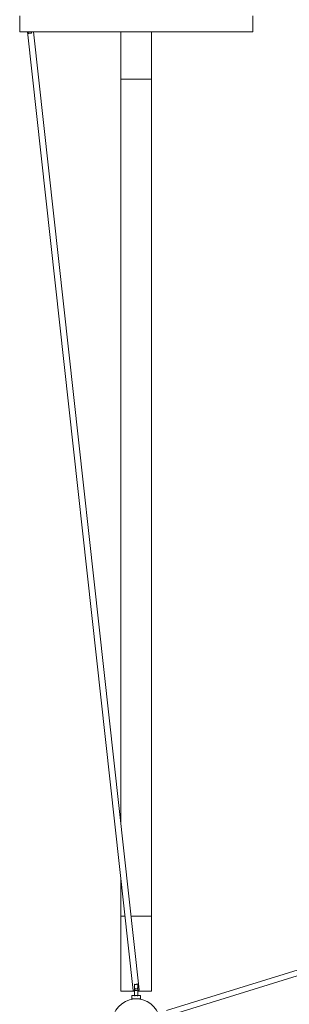
# Model space of a CAD drawing. Units: millimetres. Extents: x 164354 to 178188, y -633790 to -620108.
# Drawn here: x 170190 to 170977, y -630960 to -628088 of the extents above; entities that cross this region are included whole.
import ezdxf

# ---------------------------------------------------------------- set-up
doc = ezdxf.new("R2010")
doc.units = ezdxf.units.MM
doc.header["$LTSCALE"] = 100
doc.layers.add('Ech.1_100', color=7, linetype='Continuous')

msp = doc.modelspace()

# ---------------------------------------------------------------- linework, layer by layer
at = {"layer": 'Ech.1_100', "color": 106, "lineweight": 20, "ltscale": 0.25}
for p, q in [((170190.1, -628077), (170190.1, -628123.8)), ((170870.1, -628123.8), (170870.1, -628077)), ((170190.1, -628123.8), (170870.1, -628123.8)), ((170212.7, -628123.8), (170521.2, -630919.8)), ((170215.1, -628123.8), (170215.1, -628128.3)), ((170225.1, -628127.4), (170225.1, -628123.8)), ((170539.1, -630917.8), (170230.9, -628123.8)), ((170485.1, -628261.3), (170485.1, -628123.8)), ((170575.1, -628261.3), (170575.1, -628123.8)), ((170485.1, -628261.3), (170575.1, -628261.3)), ((170485.1, -630428.8), (170485.1, -628261.3)), ((170575.1, -630702.3), (170575.1, -628261.3)), ((170485.1, -630702.3), (170485.1, -630592.9)), ((170485.1, -630921.8), (170485.1, -630702.3)), ((170485.1, -630702.3), (170497.2, -630702.3)), ((170515.3, -630702.3), (170575.1, -630702.3)), ((170575.1, -630921.8), (170575.1, -630702.3)), ((171052.1, -630843.3), (170618.5, -630978)), ((170623.3, -630993.3), (171050.6, -630860.6)), ((170535.1, -630934.8), (170535.1, -630900)), ((170485.1, -630921.8), (170525.1, -630921.8)), ((170525.1, -630901.3), (170525.1, -630934.8)), ((170535.1, -630921.8), (170575.1, -630921.8)), ((170525.1, -630933.8), (170517.1, -630933.8)), ((170517.1, -630933.8), (170517.1, -630943.8)), ((170517.1, -630943.8), (170543.1, -630943.8)), ((170522.1, -630943.8), (170522.1, -630944.2)), ((170524.1, -630943.8), (170524.1, -630944)), ((170543.1, -630933.8), (170535.1, -630933.8)), ((170536.1, -630944), (170536.1, -630943.8)), ((170538.1, -630944.2), (170538.1, -630943.8)), ((170543.1, -630943.8), (170543.1, -630933.8))]:
    msp.add_line(p, q, dxfattribs=at)
for points in [[(170225.1, -628127.4), (170224, -628127.3), (170222.9, -628127.2), (170221.8, -628127.2), (170220.7, -628127.3), (170219.6, -628127.4), (170218.6, -628127.5), (170217.6, -628127.7), (170216.6, -628127.9), (170215.8, -628128.1), (170215.1, -628128.3)], [(170525.1, -630901.3), (170526.2, -630901.5), (170527.4, -630901.6), (170528.4, -630901.6), (170529.6, -630901.5), (170530.7, -630901.4), (170531.7, -630901.2), (170532.7, -630900.9), (170533.6, -630900.6), (170534.4, -630900.3), (170535.1, -630900)], [(170521.2, -630919.8), (170521.2, -630919.8), (170521.2, -630919.8), (170521.4, -630919.9), (170522.1, -630919.9), (170523.2, -630919.9), (170524.6, -630919.9), (170525.1, -630919.9), (170526.3, -630919.8), (170528.2, -630919.6), (170530.2, -630919.4), (170532.2, -630919.2), (170534.1, -630918.9), (170535.1, -630918.8), (170535.8, -630918.7), (170537.2, -630918.4), (170538.2, -630918.2), (170538.9, -630918), (170539.1, -630917.8)], [(170535.1, -630912.1), (170534.3, -630912.8), (170533.5, -630913.5), (170532.5, -630914.1), (170531.6, -630914.6), (170530.5, -630915), (170529.3, -630915.1), (170528.2, -630914.8), (170527.1, -630914.4), (170526.1, -630913.9), (170525.1, -630913.2)], [(170535.1, -630934.8), (170534.2, -630934.5), (170533.2, -630934.3), (170532.2, -630934.1), (170531.2, -630934), (170530.1, -630934), (170529.1, -630934), (170528.1, -630934.1), (170527.1, -630934.3), (170526.1, -630934.5), (170525.1, -630934.8)]]:
    msp.add_lwpolyline(points, dxfattribs=at)
msp.add_arc((170530.1, -631013.8), 70, 10.2866, 349.7134, dxfattribs=at)

doc.saveas('drawing.dxf')
